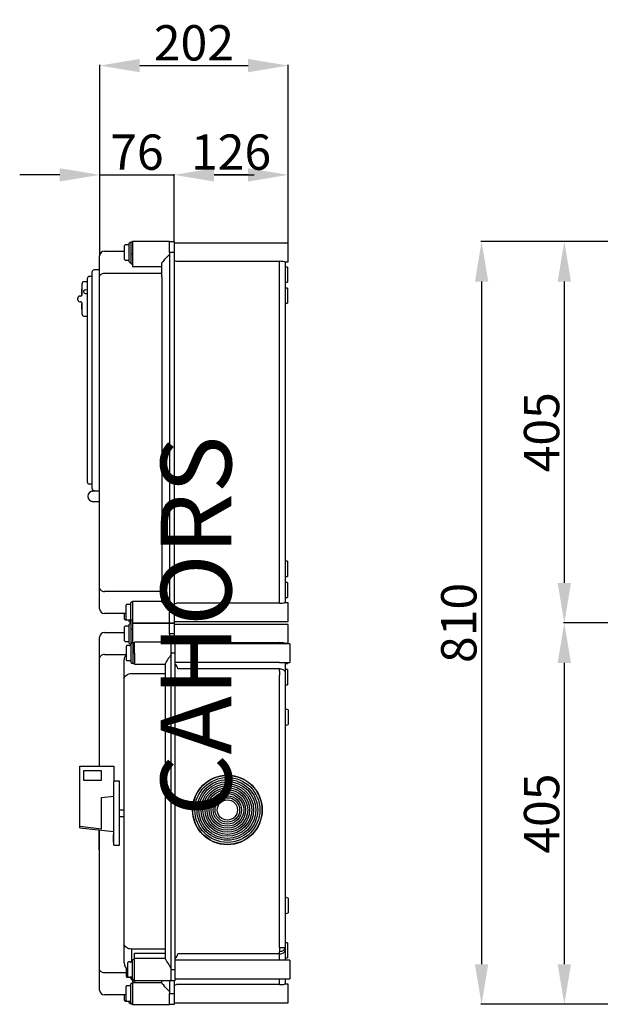
# Model space of a CAD drawing. Extents: x 693 to 1035, y 717 to 961.
# Drawn here: x 693 to 816, y 751 to 961 of the extents above; entities that cross this region are included whole.
import ezdxf

# ---------------------------------------------------------------- set-up
doc = ezdxf.new("R2010")
doc.units = 0
doc.header["$MEASUREMENT"] = 0
doc.layers.get('0').update_dxf_attribs({"linetype": 'CONTINUOUS'})
doc.layers.get('DEFPOINTS').update_dxf_attribs({"linetype": 'CONTINUOUS'})
doc.layers.add('COTES', color=2, linetype='CONTINUOUS')
doc.styles.add('ROMANS', font='ARIAL.TTF')
doc.dimstyles.get("Standard").update_dxf_attribs({"dimtxt": 4.5, "dimasz": 5, "dimexe": 0.18, "dimexo": 0.0625, "dimgap": 1, "dimtad": 1, "dimdec": 1, "dimzin": 0, "dimdsep": 46, "dimtxsty": 'ROMANS', "dimcen": 1, "dimclrd": 256, "dimclre": 256, "dimclrt": 256, "dimadec": 0, "dimazin": 0, "dimtfac": 1, "dimtdec": 1, "dimtofl": 0, "dimtmove": 0, "dimatfit": 3, "dimfxl": 1, "dimtolj": 1, "dimtzin": 0, "dimarcsym": 0})

# ---------------------------------------------------------------- blocks, each defined once
blk = doc.blocks.new('*D50')
at = {"lineweight": -2}
for p, q in [((823.98, 913.46), (808.44, 913.46)), ((808.62, 904.96), (808.62, 840.96)), ((823.98, 832.46), (808.44, 832.46))]:
    blk.add_line(p, q, dxfattribs=at)
for points in [[(807.2, 904.96), (810.04, 904.96), (808.62, 913.46)], [(807.2, 840.96), (810.04, 840.96), (808.62, 832.46)]]:
    blk.add_solid(points)
at = {"layer": 'DEFPOINTS', "color": 0}
for p in [(824.04, 913.46), (808.62, 832.46), (824.04, 832.46)]:
    blk.add_point(p, dxfattribs=at)
at = {"insert": (803.79, 872.96), "char_height": 7.5, "attachment_point": 5, "rotation": 90, "style": 'ROMANS'}
blk.add_mtext('\\A1;405', dxfattribs=at)
blk = doc.blocks.new('*D51')
at = {"lineweight": -2}
for p, q in [((823.98, 832.46), (808.44, 832.46)), ((808.62, 823.96), (808.62, 759.96)), ((823.98, 751.46), (808.44, 751.46))]:
    blk.add_line(p, q, dxfattribs=at)
for points in [[(807.2, 823.96), (810.04, 823.96), (808.62, 832.46)], [(807.2, 759.96), (810.04, 759.96), (808.62, 751.46)]]:
    blk.add_solid(points)
at = {"layer": 'DEFPOINTS', "color": 0}
for p in [(824.04, 832.46), (808.62, 751.46), (824.04, 751.46)]:
    blk.add_point(p, dxfattribs=at)
at = {"insert": (803.79, 791.96), "char_height": 7.5, "attachment_point": 5, "rotation": 90, "style": 'ROMANS'}
blk.add_mtext('\\A1;405', dxfattribs=at)
blk = doc.blocks.new('*D52')
at = {"lineweight": -2}
for p, q in [((823.98, 913.46), (790.87, 913.46)), ((791.05, 904.96), (791.05, 759.96)), ((823.98, 751.46), (790.87, 751.46))]:
    blk.add_line(p, q, dxfattribs=at)
for points in [[(789.64, 904.96), (792.47, 904.96), (791.05, 913.46)], [(789.64, 759.96), (792.47, 759.96), (791.05, 751.46)]]:
    blk.add_solid(points)
at = {"layer": 'DEFPOINTS', "color": 0}
for p in [(824.04, 913.46), (791.05, 751.46), (824.04, 751.46)]:
    blk.add_point(p, dxfattribs=at)
at = {"insert": (786.22, 832.46), "char_height": 7.5, "attachment_point": 5, "rotation": 90, "style": 'ROMANS'}
blk.add_mtext('\\A1;810', dxfattribs=at)
blk = doc.blocks.new('*D57')
at = {"lineweight": -2}
for p, q in [((725.76, 913.52), (725.76, 927.82)), ((741.46, 927.64), (734.26, 927.64)), ((749.96, 913.22), (749.96, 927.82))]:
    blk.add_line(p, q, dxfattribs=at)
for points in [[(734.26, 929.05), (734.26, 926.22), (725.76, 927.64)], [(741.46, 929.05), (741.46, 926.22), (749.96, 927.64)]]:
    blk.add_solid(points)
at = {"layer": 'DEFPOINTS', "color": 0}
for p in [(725.76, 927.64), (725.76, 913.46), (749.96, 913.16)]:
    blk.add_point(p, dxfattribs=at)
at = {"insert": (737.86, 932.47), "char_height": 7.5, "attachment_point": 5, "style": 'ROMANS'}
blk.add_mtext('\\A1;126', dxfattribs=at)
blk = doc.blocks.new('*D58')
at = {"lineweight": -2}
for p, q in [((701.48, 927.64), (692.98, 927.64)), ((709.98, 910.66), (709.98, 927.82)), ((725.76, 913.52), (725.76, 927.82)), ((734.26, 927.64), (742.76, 927.64))]:
    blk.add_line(p, q, dxfattribs=at)
for points in [[(701.48, 929.05), (701.48, 926.22), (709.98, 927.64)], [(734.26, 929.05), (734.26, 926.22), (725.76, 927.64)]]:
    blk.add_solid(points)
at = {"layer": 'DEFPOINTS', "color": 0}
for p in [(709.98, 927.64), (725.76, 913.46), (709.98, 910.6)]:
    blk.add_point(p, dxfattribs=at)
at = {"insert": (717.87, 932.47), "char_height": 7.5, "attachment_point": 5, "style": 'ROMANS'}
blk.add_mtext('\\A1;76', dxfattribs=at)
blk = doc.blocks.new('*D59')
at = {"lineweight": -2}
for p, q in [((709.98, 910.72), (709.98, 951.03)), ((718.48, 950.85), (741.46, 950.85)), ((749.96, 913.28), (749.96, 951.03))]:
    blk.add_line(p, q, dxfattribs=at)
for points in [[(718.48, 952.26), (718.48, 949.43), (709.98, 950.85)], [(741.46, 952.26), (741.46, 949.43), (749.96, 950.85)]]:
    blk.add_solid(points)
at = {"layer": 'DEFPOINTS', "color": 0}
for p in [(749.96, 950.85), (749.96, 913.22), (709.98, 910.66)]:
    blk.add_point(p, dxfattribs=at)
at = {"insert": (729.97, 955.68), "char_height": 7.5, "attachment_point": 5, "style": 'ROMANS'}
blk.add_mtext('\\A1;202', dxfattribs=at)
blk = doc.blocks.new('alçat')
for base, p1, p2, text, picture, middle in [((-30.69, 33.24), (2.3, 195.24), (2.3, 33.24), '810', '*D52', (-35.52, 114.24)), ((-13.12, 114.24), (2.3, 195.24), (2.3, 114.24), '405', '*D50', (-17.95, 154.74)), ((-13.12, 33.24), (2.3, 114.24), (2.3, 33.24), '405', '*D51', (-17.95, 73.74))]:
    dim = blk.add_linear_dim(base=base, p1=p1, p2=p2, angle=90, text=text, dimstyle='Standard', override={"dimtxt": 7.5, "dimasz": 8.5})
    dim.commit()
    dim.dimension.update_dxf_attribs({"geometry": picture, "text_midpoint": middle, "insert": (-821.74, -718.22)})
blk = doc.blocks.new('perfil')
blk.add_line((-0.09, 173.63), (15.69, 173.63))
at = {"linetype": 'Continuous'}
for p, q in [((6.19, 159.06), (6.19, 159.15)), ((6.19, 155.15), (6.19, 159.06)), ((6.55, 159.25), (6.29, 159.25)), ((6.59, 156.79), (6.59, 159.3)), ((6.84, 159.35), (6.64, 159.35)), ((14.69, 159.45), (6.89, 159.45)), ((6.89, 159.45), (6.89, 156.72)), ((14.69, 157.15), (14.69, 159.45)), ((14.69, 159.45), (15.69, 159.45)), ((14.69, 157.15), (14.69, 159.45)), ((15.69, 159.45), (15.69, 157.15)), ((39.89, 159.15), (15.69, 159.15)), ((39.89, 157.15), (39.89, 159.15)), ((0.89, 157.45), (5.19, 157.45)), ((5.19, 155.65), (5.19, 158.65)), ((6.19, 158.75), (5.29, 158.75)), ((15.69, 157.15), (14.69, 157.15)), ((14.69, 157.15), (14.69, 80.75)), ((15.69, 157.15), (15.69, 80.75)), ((39.89, 155.15), (39.89, 157.15)), ((-0.11, 152.04), (-0.11, 156.45)), ((5.29, 155.55), (6.19, 155.55)), ((6.29, 155.05), (6.55, 155.05)), ((6.59, 154.76), (6.59, 156.79)), ((6.84, 156.8), (6.64, 156.8)), ((6.89, 156.72), (6.89, 154.76)), ((13.09, 152.04), (13.09, 154.87)), ((16.19, 155.28), (38.09, 155.28)), ((38.09, 82.63), (38.09, 155.28)), ((39.16, 155.15), (39.89, 155.15)), ((39.29, 155.15), (39.29, 82.75)), ((-1.75, 152.94), (-1.75, 149.48)), ((0.89, 152.75), (13.09, 152.75)), ((6.64, 154.71), (6.84, 154.71)), ((6.89, 154.76), (6.89, 154.1)), ((13.09, 154.1), (6.89, 154.1)), ((39.79, 154.05), (39.29, 154.05)), ((39.79, 154.05), (39.79, 152.45)), ((-2.75, 150.93), (-3.45, 150.93)), ((-2.75, 151.58), (-2.75, 149.48)), ((-1.79, 152.08), (-2.25, 152.08)), ((-0.11, 85.87), (-0.11, 152.04)), ((13.09, 152.04), (13.09, 85.87)), ((39.29, 150.85), (39.79, 150.85)), ((39.79, 152.45), (39.79, 150.85)), ((-3.88, 149.43), (-3.85, 149.43)), ((-3.88, 148.28), (-3.88, 149.43)), ((-3.85, 149.93), (-3.85, 150.53)), ((-3.85, 148.18), (-3.85, 149.93)), ((-2.75, 149.22), (-3.19, 149.18)), ((-2.75, 149.48), (-2.75, 110.56)), ((-1.75, 149.48), (-1.75, 110.56)), ((39.79, 149.55), (39.29, 149.55)), ((39.79, 149.55), (39.79, 147.95)), ((-4.75, 147.08), (-4.75, 147.48)), ((-4.15, 147.88), (-4.35, 147.88)), ((-4.35, 146.68), (-4.15, 146.68)), ((-3.88, 148.28), (-3.85, 148.28)), ((-3.19, 148.47), (-2.75, 148.44)), ((39.79, 147.95), (39.79, 146.35)), ((-3.85, 146.28), (-3.88, 146.28)), ((-3.88, 145.13), (-3.88, 146.28)), ((-3.88, 145.13), (-3.85, 145.13)), ((-3.85, 144.63), (-3.85, 146.38)), ((-3.85, 144.03), (-3.85, 144.63)), ((39.29, 146.35), (39.79, 146.35)), ((-3.45, 143.63), (-2.75, 143.63)), ((-2.75, 110.56), (-2.75, 108.46)), ((-1.79, 110.56), (-1.75, 110.56)), ((-1.75, 110.56), (-1.75, 107.1)), ((-1.79, 107.96), (-2.25, 107.96)), ((-1.64, 106.43), (-1.62, 106.44)), ((-1.62, 106.44), (-1.33, 106.5)), ((-1.33, 106.5), (-0.11, 106.54)), ((-1.25, 106.6), (-1.11, 106.51)), ((-1.62, 104.27), (-1.64, 104.28)), ((-1.33, 104.21), (-1.62, 104.27)), ((-0.11, 104.18), (-1.33, 104.21)), ((39.79, 91.55), (39.29, 91.55)), ((39.79, 91.55), (39.79, 88.35)), ((39.29, 88.35), (39.79, 88.35)), ((-0.11, 81.45), (-0.11, 85.87)), ((13.09, 83.03), (13.09, 85.87)), ((39.79, 87.05), (39.29, 87.05)), ((39.79, 87.05), (39.79, 83.85)), ((13.09, 85.16), (0.89, 85.16)), ((39.29, 83.85), (39.79, 83.85)), ((5.49, 79.25), (5.49, 82.25)), ((6.49, 82.35), (5.59, 82.35)), ((6.49, 82.66), (6.49, 82.75)), ((6.49, 78.75), (6.49, 82.66)), ((6.85, 82.85), (6.59, 82.85)), ((13.09, 83.05), (6.89, 83.05)), ((6.89, 83.05), (6.89, 78.99)), ((38.09, 82.63), (16.19, 82.63)), ((39.89, 82.75), (39.17, 82.75)), ((39.89, 78.75), (39.89, 82.75)), ((5.49, 80.45), (0.89, 80.45)), ((5.19, 79.25), (5.19, 80.45)), ((14.69, 78.45), (14.69, 80.75)), ((14.69, 80.75), (15.69, 80.75)), ((14.69, 78.45), (14.69, 80.75)), ((15.69, 80.75), (15.69, 78.45)), ((5.19, 74.65), (5.19, 77.65)), ((5.29, 79.18), (5.29, 79.15)), ((5.29, 79.15), (5.59, 79.15)), ((6.19, 77.75), (5.29, 77.75)), ((5.59, 79.15), (6.49, 79.15)), ((6.19, 78.75), (6.19, 79.15)), ((6.19, 74.19), (6.19, 78.15)), ((6.29, 78.65), (6.55, 78.65)), ((6.55, 78.25), (6.29, 78.25)), ((6.55, 78.65), (6.55, 78.66)), ((6.59, 77.11), (6.59, 78.99)), ((6.84, 79.04), (6.64, 79.04)), ((6.89, 78.98), (6.89, 77.22)), ((6.89, 78.45), (14.69, 78.45)), ((14.69, 78.45), (6.89, 78.45)), ((14.69, 76.15), (14.69, 78.45)), ((15.69, 78.45), (14.69, 78.45)), ((14.69, 76.15), (14.69, 78.45)), ((14.69, 78.45), (15.69, 78.45)), ((15.69, 78.75), (39.89, 78.75)), ((15.69, 78.45), (15.69, 76.15)), ((39.89, 78.15), (15.69, 78.15)), ((39.89, 74.15), (39.89, 78.15)), ((-0.11, 71.04), (-0.11, 75.45)), ((0.89, 76.45), (5.19, 76.45)), ((6.59, 74.22), (6.59, 77.11)), ((6.64, 77.12), (6.84, 77.12)), ((6.89, 77.22), (6.89, 74.15)), ((15.69, 76.15), (14.69, 76.15)), ((14.69, 76.15), (14.69, 74.4)), ((15.69, 76.15), (15.69, 74.45)), ((5.29, 74.55), (6.19, 74.55)), ((5.59, 70.55), (5.59, 73.55)), ((5.99, 73.65), (5.69, 73.65)), ((6.29, 73.65), (5.99, 73.65)), ((6.15, 73.64), (6.19, 73.64)), ((6.19, 74.19), (6.19, 74.15)), ((6.19, 73.64), (6.2, 73.64)), ((6.29, 74.05), (6.55, 74.05)), ((6.59, 73.65), (6.39, 73.65)), ((6.59, 74.22), (6.59, 74.09)), ((6.59, 70.05), (6.59, 74.05)), ((6.84, 74.22), (6.64, 74.22)), ((6.95, 74.15), (6.69, 74.15)), ((6.99, 72), (6.99, 74.2)), ((7.24, 74.25), (7.04, 74.25)), ((15.09, 74.4), (7.29, 74.4)), ((7.29, 71.93), (7.29, 74.4)), ((15.09, 72.05), (15.09, 74.45)), ((15.09, 74.45), (15.89, 74.45)), ((15.84, 74.45), (15.69, 74.55)), ((15.89, 74.45), (15.89, 72.05)), ((40.29, 74.05), (15.89, 74.05)), ((16.19, 74.28), (38.09, 74.28)), ((16.19, 74.28), (16.19, 74.05)), ((38.09, 74.05), (38.09, 74.28)), ((39.16, 74.15), (39.89, 74.15)), ((39.29, 74.15), (39.29, 74.05)), ((40.29, 74.05), (40.29, 70.05)), ((0.89, 71.75), (5.52, 71.75)), ((6.99, 69.92), (6.99, 72)), ((7.04, 72.07), (7.24, 72.07)), ((7.29, 71.93), (7.29, 69.92)), ((15.89, 72.05), (15.09, 72.05)), ((15.09, 4.85), (15.09, 72.05)), ((15.89, 72.05), (15.89, 4.85)), ((-0.11, 48.05), (-0.11, 71.04)), ((5.09, 66.59), (5.09, 70.65)), ((5.69, 70.45), (5.99, 70.45)), ((6.39, 70.45), (6.59, 70.45)), ((6.69, 69.95), (6.95, 69.95)), ((6.99, 69.9), (6.99, 69.92)), ((7.04, 69.87), (7.24, 69.87)), ((7.04, 69.87), (7.04, 69.85)), ((7.04, 69.85), (7.24, 69.85)), ((7.24, 69.85), (7.24, 69.87)), ((7.29, 69.7), (7.29, 69.92)), ((7.29, 69.7), (13.89, 69.7)), ((13.89, 7.06), (13.89, 69.84)), ((38.09, 70.08), (15.89, 70.08)), ((38.56, 70.05), (40.29, 70.05)), ((39.29, 70.05), (39.29, 67.88)), ((39.29, 69.85), (39.79, 69.85)), ((39.79, 70.05), (39.79, 69.85)), ((6.69, 67.72), (13.89, 67.72)), ((38.09, 68.73), (16.49, 68.73)), ((38.09, 68.2), (38.09, 68.73)), ((38.09, 68.2), (38.09, 67.36)), ((38.09, 9.55), (38.09, 67.36)), ((39.79, 68.55), (39.29, 68.55)), ((39.29, 67.88), (39.29, 67.36)), ((39.29, 67.36), (39.29, 9.55)), ((39.79, 68.55), (39.79, 65.35)), ((5.09, 10.32), (5.09, 66.59)), ((39.29, 65.35), (39.79, 65.35)), ((39.89, 59.99), (39.29, 60.2)), ((39.89, 59.99), (39.89, 56.92)), ((39.29, 56.7), (39.89, 56.92)), ((-4.31, 35.29), (-4.31, 48.05)), ((-4.31, 48.05), (2.89, 48.05)), ((0.29, 47.05), (-3.51, 47.05)), ((-3.51, 47.05), (-3.51, 45.05)), ((0.29, 45.05), (0.29, 47.05)), ((2.89, 48.05), (2.89, 44.69)), ((-3.51, 45.05), (0.29, 45.05)), ((4.09, 44.85), (2.89, 44.85)), ((2.89, 31.25), (2.89, 44.69)), ((4.09, 38.05), (4.09, 44.85)), ((0.29, 41.36), (2.89, 41.65)), ((0.29, 34.75), (0.29, 41.36)), ((4.09, 38.75), (5.09, 38.75)), ((4.09, 31.25), (4.09, 38.05)), ((4.09, 37.35), (5.09, 37.35)), ((-4.31, 34.91), (-4.31, 35.29)), ((-4.31, 35.29), (0.29, 34.75)), ((-4.31, 34.91), (2.89, 34.15)), ((-0.21, 30.3), (-0.21, 34.48)), ((-0.11, 4.87), (-0.11, 34.47)), ((2.89, 33.53), (2.83, 33.53)), ((2.83, 32.73), (2.83, 33.53)), ((2.83, 31.93), (2.83, 32.73)), ((2.83, 31.93), (2.89, 31.93)), ((-0.21, 30.3), (-0.16, 30.3)), ((-0.11, 30.3), (-0.16, 30.3)), ((2.89, 31.25), (4.09, 31.25)), ((39.89, 19.99), (39.29, 20.2)), ((39.89, 19.99), (39.89, 18.45)), ((39.29, 16.7), (39.89, 16.92)), ((39.89, 18.45), (39.89, 16.92)), ((39.79, 10.55), (39.29, 10.55)), ((39.79, 10.55), (39.79, 8.95)), ((5.09, 6.25), (5.09, 10.32)), ((13.89, 9.18), (6.69, 9.18)), ((6.69, 9.18), (6.69, 6.45)), ((38.09, 9.55), (39.29, 9.55)), ((38.09, 9.55), (38.09, 8.7)), ((38.09, 8.18), (38.09, 8.7)), ((39.29, 9.55), (39.29, 9.02)), ((39.29, 9.02), (39.29, 6.85)), ((39.79, 8.95), (39.79, 7.35)), ((5.89, 3.35), (5.89, 6.35)), ((6.29, 6.45), (5.99, 6.45)), ((6.45, 6.44), (6.49, 6.44)), ((6.49, 6.44), (6.5, 6.44)), ((6.89, 6.45), (6.69, 6.45)), ((6.89, 2.85), (6.89, 6.85)), ((7.25, 6.95), (6.99, 6.95)), ((7.29, 8.33), (13.89, 8.33)), ((7.29, 7.2), (7.29, 8.33)), ((13.89, 7.2), (7.29, 7.2)), ((7.29, 2.5), (7.29, 7.2)), ((38.09, 6.82), (15.89, 6.82)), ((38.09, 8.18), (16.49, 8.18)), ((38.09, 6.82), (38.09, 8.18)), ((40.29, 6.85), (38.56, 6.85)), ((39.29, 7.35), (39.79, 7.35)), ((40.29, 6.85), (40.29, 4.85)), ((-0.11, 0.45), (-0.11, 4.87)), ((5.59, 3.35), (5.59, 5.09)), ((15.09, 4.85), (15.89, 4.85)), ((15.09, 2.45), (15.09, 4.85)), ((15.89, 4.85), (15.89, 2.45)), ((40.29, 4.85), (40.29, 2.85)), ((5.59, 4.16), (0.89, 4.16)), ((5.69, 3.25), (5.99, 3.25)), ((5.99, 3.25), (6.29, 3.25)), ((6.39, 3.25), (6.59, 3.25)), ((6.59, 2.85), (6.59, 3.25)), ((6.69, 3.25), (6.89, 3.25)), ((6.69, 2.75), (6.95, 2.75)), ((6.89, 2.75), (6.89, 2.05)), ((6.95, 2.75), (6.95, 2.76)), ((6.99, 2.75), (7.25, 2.75)), ((6.99, 2.7), (6.99, 2.75)), ((6.99, 2.18), (6.99, 2.7)), ((7.04, 2.13), (7.24, 2.13)), ((7.29, 2.5), (15.09, 2.5)), ((7.29, 2.5), (7.29, 2.18)), ((13.09, 2.03), (13.09, 2.5)), ((14.69, 2.5), (14.69, -0.25)), ((15.89, 2.45), (15.09, 2.45)), ((15.69, 2.45), (15.69, -0.25)), ((15.89, 2.85), (40.29, 2.85)), ((38.09, 1.63), (38.09, 2.85)), ((39.29, 2.85), (39.29, 1.75)), ((5.49, 1.18), (5.49, 1.25)), ((5.49, -1.75), (5.49, 1.18)), ((6.49, 1.35), (5.59, 1.35)), ((6.49, -2.25), (6.49, 1.75)), ((6.85, 1.85), (6.59, 1.85)), ((13.09, 2.05), (6.89, 2.05)), ((6.89, 2.05), (6.89, -2.55)), ((38.09, 1.63), (16.19, 1.63)), ((39.89, 1.75), (39.17, 1.75)), ((39.89, -0.25), (39.89, 1.75)), ((5.49, -0.55), (0.89, -0.55)), ((5.19, -1.75), (5.19, -0.55)), ((5.29, -1.85), (5.59, -1.85)), ((5.59, -1.85), (6.49, -1.85)), ((6.19, -2.25), (6.19, -1.85)), ((14.69, -2.55), (14.69, -0.25)), ((14.69, -2.55), (14.69, -0.25)), ((14.69, -0.25), (15.69, -0.25)), ((15.69, -0.25), (15.69, -2.55)), ((39.89, -2.25), (39.89, -0.25)), ((6.29, -2.35), (6.55, -2.35)), ((6.55, -2.35), (6.55, -2.34)), ((6.59, -2.35), (6.85, -2.35)), ((6.59, -2.4), (6.59, -2.35)), ((6.64, -2.45), (6.84, -2.45)), ((6.89, -2.55), (14.69, -2.55)), ((15.69, -2.55), (14.69, -2.55)), ((15.69, -2.25), (39.89, -2.25))]:
    blk.add_line(p, q, dxfattribs=at)
for points in [[(6.59, 159.25), (6.57, 159.25), (6.57, 159.25)], [(6.64, 156.8), (6.64, 156.8), (6.63, 156.8), (6.62, 156.8), (6.61, 156.8), (6.6, 156.8), (6.6, 156.79), (6.59, 156.79), (6.59, 156.79)], [(6.89, 156.79), (6.89, 156.79), (6.89, 156.79), (6.88, 156.8), (6.87, 156.8), (6.86, 156.8), (6.85, 156.8), (6.84, 156.8), (6.84, 156.8)], [(13.09, 154.87), (13.1, 154.91), (13.2, 155.06), (13.49, 155.41), (13.75, 155.7), (14.04, 156.02), (14.36, 156.36), (14.69, 156.72)], [(-0.11, 153.48), (-0.76, 153.45), (-1.27, 153.44)], [(-0.11, 152.04), (-0.09, 152.18), (-0.03, 152.31), (0.06, 152.43), (0.18, 152.54), (0.34, 152.63), (0.51, 152.69), (0.7, 152.73), (0.89, 152.75)], [(-0.11, 85.87), (-0.09, 85.73), (-0.03, 85.6), (0.06, 85.47), (0.18, 85.37), (0.34, 85.28), (0.51, 85.21), (0.7, 85.17), (0.89, 85.16)], [(14.69, 81.18), (14.36, 81.54), (14.04, 81.89), (13.75, 82.2), (13.49, 82.5), (13.2, 82.84), (13.1, 83), (13.09, 83.03)], [(6.59, 78.25), (6.57, 78.25), (6.57, 78.25)], [(6.39, 73.65), (6.39, 73.65), (6.37, 73.65), (6.33, 73.65), (6.28, 73.64), (6.21, 73.64), (6.15, 73.64), (6.09, 73.64), (6.04, 73.65), (6, 73.65), (5.99, 73.65), (5.99, 73.65)], [(6.99, 74.15), (6.97, 74.15), (6.97, 74.15)], [(16.19, 74.28), (16.02, 74.36), (15.89, 74.42)], [(0.89, 71.75), (0.7, 71.73), (0.51, 71.69), (0.34, 71.63), (0.18, 71.54), (0.06, 71.43), (-0.03, 71.31), (-0.09, 71.18), (-0.11, 71.04)], [(6.99, 72), (6.99, 72), (7, 72.03), (7, 72.04), (7.01, 72.06), (7.02, 72.07), (7.03, 72.07), (7.04, 72.07), (7.04, 72.07)], [(7.24, 72.07), (7.24, 72.07), (7.25, 72.07), (7.26, 72.07), (7.27, 72.06), (7.28, 72.04), (7.29, 72.03), (7.29, 72), (7.29, 72)], [(15.09, 72.05), (15.05, 71.81), (14.92, 71.54), (14.76, 71.29), (14.47, 70.88), (14.21, 70.5), (13.97, 70.1), (13.89, 69.84)], [(5.99, 70.45), (6, 70.45), (6.03, 70.46), (6.08, 70.46), (6.15, 70.47), (6.21, 70.47), (6.28, 70.46), (6.33, 70.46), (6.37, 70.46), (6.39, 70.45), (6.39, 70.45)], [(5.09, 66.59), (5.12, 66.81), (5.21, 67.02), (5.36, 67.22), (5.56, 67.39), (5.8, 67.53), (6.08, 67.64), (6.38, 67.7), (6.69, 67.72)], [(38.09, 68.73), (38.33, 68.71), (38.55, 68.67), (38.76, 68.59), (38.94, 68.48), (39.09, 68.35), (39.2, 68.21), (39.27, 68.05), (39.29, 67.88)], [(6.69, 9.18), (6.38, 9.21), (6.08, 9.27), (5.8, 9.38), (5.56, 9.52), (5.36, 9.69), (5.21, 9.88), (5.12, 10.1), (5.09, 10.32)], [(38.09, 8.7), (38.33, 8.72), (38.55, 8.77), (38.76, 8.84), (38.94, 8.95), (39.09, 9.08), (39.2, 9.23), (39.27, 9.38), (39.29, 9.55)], [(38.09, 8.18), (38.33, 8.19), (38.55, 8.24), (38.76, 8.32), (38.94, 8.42), (39.09, 8.55), (39.2, 8.7), (39.27, 8.86), (39.29, 9.02)], [(6.69, 6.45), (6.69, 6.45), (6.67, 6.45), (6.63, 6.45), (6.58, 6.44), (6.51, 6.44), (6.45, 6.44), (6.39, 6.44), (6.34, 6.45), (6.3, 6.45), (6.29, 6.45), (6.29, 6.45)], [(13.89, 7.06), (13.94, 6.88), (14.14, 6.51), (14.35, 6.21), (14.58, 5.88), (14.83, 5.51), (15.04, 5.1), (15.09, 4.88), (15.09, 4.85)], [(0.89, 4.16), (0.7, 4.17), (0.51, 4.21), (0.34, 4.28), (0.18, 4.37), (0.06, 4.47), (-0.03, 4.6), (-0.09, 4.73), (-0.11, 4.87)], [(6.29, 3.25), (6.3, 3.25), (6.33, 3.26), (6.38, 3.26), (6.45, 3.27), (6.51, 3.27), (6.58, 3.26), (6.63, 3.26), (6.67, 3.26), (6.69, 3.25), (6.69, 3.25)], [(14.69, 0.18), (14.36, 0.54), (14.04, 0.89), (13.75, 1.2), (13.49, 1.5), (13.2, 1.84), (13.1, 2), (13.09, 2.03)]]:
    blk.add_lwpolyline(points, dxfattribs=at)
for radius in [7.4, 7.34, 6.9, 6.44, 6.04, 5.58, 5.18, 4.72, 4.32, 3.87, 3.47, 3.01, 2.61, 2.15]:
    blk.add_circle((27.01, 38.74), radius, dxfattribs=at)
for centre, radius, start, end in [((6.29, 159.15), 0.1, 90, 180), ((6.55, 159.21), 0.04, 0, 90), ((6.64, 159.3), 0.05, 90, 180), ((6.84, 159.3), 0.05, 0, 90), ((0.89, 156.45), 1, 90, 180), ((5.29, 158.65), 0.1, 90, 180), ((5.29, 155.65), 0.1, 180, 270), ((6.29, 155.15), 0.1, 180, 270), ((6.55, 155.09), 0.04, 270, 0), ((16.89, 157.15), 2, 233.1302, 249.5121), ((37.73, 147.1), 8.19, 79.929, 87.4861), ((-1.25, 152.94), 0.5, 92.0001, 180.0006), ((6.64, 154.76), 0.05, 180, 270), ((6.84, 154.76), 0.05, 270, 0), ((-3.45, 150.53), 0.4, 90.001, 180.0001), ((-2.25, 151.58), 0.5, 90.0004, 179.9996), ((-1.79, 152.12), 0.04, 269.9854, 0.0061), ((-3.17, 148.83), 0.36, 141.0569, 218.9431), ((-3.17, 148.83), 0.36, 93.9682, 141.0576), ((-3.17, 148.83), 0.36, 218.9424, 266.0318), ((-4.35, 147.48), 0.4, 89.999, 180.0004), ((-4.35, 147.08), 0.4, 180.001, 269.9996), ((-4.15, 148.18), 0.3, 270, 0), ((-4.14, 146.42), 0.258, 53.9996, 92.8257), ((-4.15, 146.38), 0.3, 56.9304, 90), ((-4.15, 146.38), 0.3, 0, 56.9304), ((-3.45, 144.03), 0.4, 179.9999, 269.999), ((-2.25, 108.46), 0.5, 179.9998, 270.0002), ((-1.79, 107.92), 0.04, 0.0091, 89.9909), ((-1.25, 107.1), 0.5, 179.9997, 268.0003), ((-1.46, 105.36), 1.14, 91.5003, 268.4997), ((5.59, 82.25), 0.1, 90, 180), ((6.59, 82.75), 0.1, 90, 180), ((6.85, 82.81), 0.04, 0, 90), ((16.89, 80.75), 2, 110.4875, 126.8696), ((38.08, 87.63), 5, 270.1774, 282.6314), ((0.89, 81.45), 1, 180, 270), ((5.29, 79.25), 0.1, 180, 270), ((5.29, 77.65), 0.1, 90, 180), ((5.59, 79.25), 0.1, 180, 270), ((6.29, 78.75), 0.1, 180, 270), ((6.29, 78.15), 0.1, 90, 180), ((6.59, 78.75), 0.1, 180, 270), ((6.55, 78.69), 0.04, 270, 292.6199), ((6.55, 78.21), 0.04, 0, 90), ((6.64, 78.99), 0.05, 90, 180), ((6.84, 78.99), 0.05, 0, 90), ((0.89, 75.45), 1, 90, 180), ((6.63, 77.05), 0.077, 82.2005, 120.9152), ((6.85, 77.05), 0.077, 59.0846, 97.7998), ((52.54, 39.97), 52.07, 136.632, 138.6008), ((5.29, 74.65), 0.1, 180, 270), ((5.69, 73.55), 0.1, 90, 180), ((6.29, 74.15), 0.1, 180, 270), ((6.55, 74.09), 0.04, 270, 0), ((6.63, 74.48), 0.265, 261.2731, 272.1021), ((6.69, 74.05), 0.1, 90, 180), ((6.85, 74.53), 0.31, 268.6851, 277.9396), ((6.95, 74.11), 0.04, 0, 90), ((7.04, 74.2), 0.05, 90, 180), ((7.24, 74.2), 0.05, 0, 90), ((37.73, 66.09), 8.2, 79.9344, 87.481), ((6.69, 70.65), 1.6, 133.4325, 180), ((5.69, 70.55), 0.1, 180, 270), ((6.69, 70.05), 0.1, 180, 270), ((6.95, 69.99), 0.04, 270, 0), ((7.04, 69.92), 0.05, 180, 270), ((7.04, 69.9), 0.05, 180, 270), ((7.24, 69.92), 0.05, 270, 0), ((7.24, 69.9), 0.05, 270, 0), ((14.98, 68.47), 1.53, 9.7804, 53.593), ((38.49, 73.05), 2.99, 262.2815, 271.3444), ((5.99, 6.35), 0.1, 90, 180), ((6.99, 6.85), 0.1, 90, 180), ((7.25, 6.91), 0.04, 0, 90), ((14.86, 8.51), 1.67, 308.2555, 348.371), ((38.49, 3.87), 2.98, 88.621, 97.7083), ((6.69, 6.25), 1.6, 180, 240), ((5.69, 3.35), 0.1, 180, 270), ((5.99, 3.35), 0.1, 180, 270), ((6.69, 2.85), 0.1, 180, 270), ((6.99, 2.85), 0.1, 180, 270), ((6.95, 2.79), 0.04, 270, 292.6199), ((7.04, 2.18), 0.05, 180, 270), ((7.24, 2.18), 0.05, 270, 0), ((7.25, 2.79), 0.04, 270, 0), ((0.89, 0.45), 1, 180, 270), ((5.59, 1.25), 0.1, 90, 180), ((6.59, 1.75), 0.1, 90, 180), ((6.85, 1.81), 0.04, 0, 90), ((16.89, -0.25), 2, 110.4875, 126.8696), ((38.08, 6.63), 5, 270.1815, 282.6273), ((5.29, -1.75), 0.1, 180, 270), ((5.59, -1.75), 0.1, 180, 270), ((6.29, -2.25), 0.1, 180, 270), ((6.59, -2.25), 0.1, 180, 270), ((6.55, -2.31), 0.04, 270, 292.6199), ((6.64, -2.4), 0.05, 180, 270), ((6.84, -2.4), 0.05, 270, 0), ((6.85, -2.31), 0.04, 270, 0)]:
    blk.add_arc(centre, radius, start, end, dxfattribs=at)
at = {"layer": 'COTES', "insert": (22.31, 77.84), "char_height": 15, "width": 88.0963, "attachment_point": 5, "rotation": 90, "style": 'ROMANS'}
blk.add_mtext('CAHORS', dxfattribs=at)
for base, p1, p2, text, picture, middle in [((39.89, 196.84), (-0.09, 156.65), (39.89, 159.22), '202', '*D59', (19.9, 201.67)), ((-0.09, 173.63), (15.69, 159.45), (-0.09, 156.59), '76', '*D58', (7.8, 178.46))]:
    dim = blk.add_linear_dim(base=base, p1=p1, p2=p2, text=text, dimstyle='Standard', override={"dimtxt": 7.5, "dimasz": 8.5})
    dim.commit()
    dim.dimension.update_dxf_attribs({"geometry": picture, "text_midpoint": middle, "insert": (-710.06, -754)})
dim = blk.add_linear_dim(base=(15.69, 173.63), p1=(39.89, 159.15), p2=(15.69, 159.45), text='126', dimstyle='Standard', override={"dimtxt": 7.5, "dimasz": 8.5})
dim.commit()
dim.dimension.update_dxf_attribs({"geometry": '*D57', "text_midpoint": (27.79, 173.63), "dimtype": 128, "insert": (-710.06, -754)})

msp = doc.modelspace()

# ---------------------------------------------------------------- block references
for name, p in [('perfil', (710.06, 754)), ('alçat', (821.74, 718.22))]:
    msp.add_blockref(name, p)

doc.saveas('drawing.dxf')
